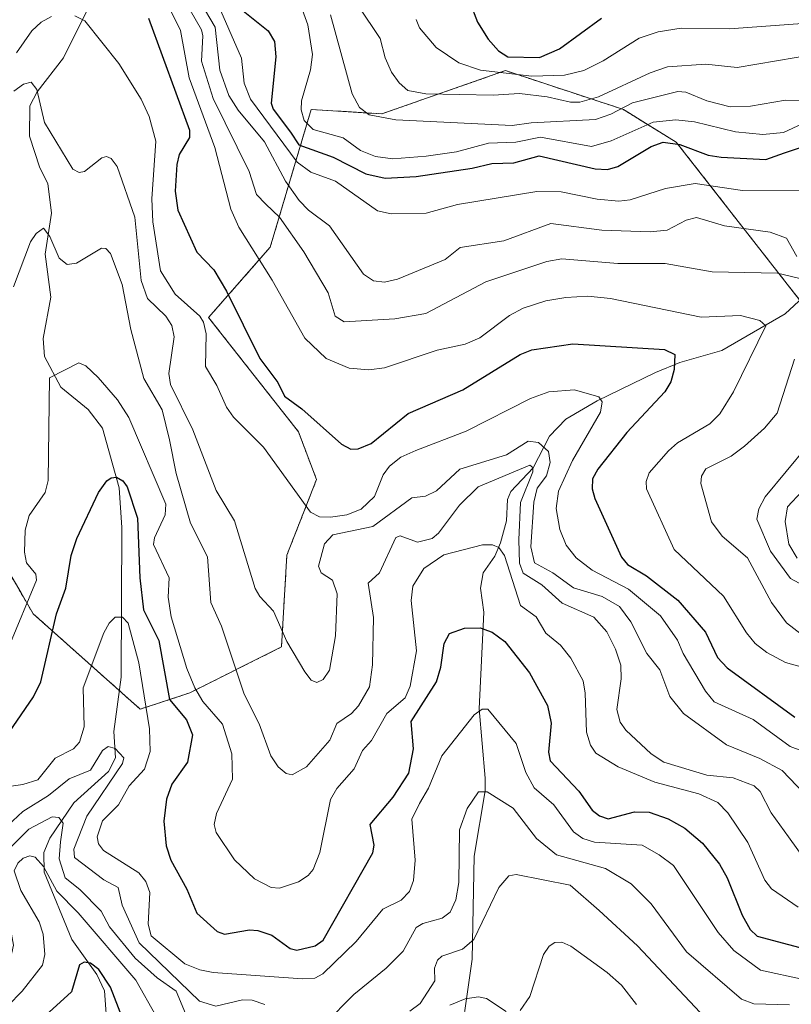
# Model space of a CAD drawing. Units: metres. Extents: x 651228 to 654684, y 4755546 to 4757935.
# Drawn here: x 653516 to 653630, y 4756156 to 4756301 of the extents above; entities that cross this region are included whole.
import ezdxf

# ---------------------------------------------------------------- set-up
doc = ezdxf.new("R2010")
doc.units = ezdxf.units.M
doc.header["$MEASUREMENT"] = 0
doc.linetypes.add('TRAZOS', pattern=[0.75, 0.5, -0.25])
for name, color, linetype, lineweight in [('Arbolado forestal', 92, 'TRAZOS', 0), ('Arbolado forestal CxS', 92, 'Continuous', 0), ('Corriente natural lineal', 142, 'Continuous', 13), ('Curva de nivel maestra', 36, 'Continuous', 30), ('Curva de nivel normal', 36, 'Continuous', 0)]:
    doc.layers.add(name, color=color, linetype=linetype, lineweight=lineweight)

# ---------------------------------------------------------------- blocks, each defined once
blk = doc.blocks.new('*U151')
at = {"layer": 'Arbolado forestal CxS', "color": 92, "linetype": 'Continuous', "lineweight": 0}
blk.add_polyline3d([(653632.08, 4756258.06, 984.92), (653612.76, 4756282.79, 1000.23), (653604.96, 4756287.6, 1009.15), (653587.59, 4756293.33, 1020.14), (653569.39, 4756286.96, 1010.4), (653558.97, 4756287.61, 1005.55), (653552.93, 4756267.31, 982.18), (653543.86, 4756256.97, 971.4), (653557.09, 4756240.13, 973.54), (653559.76, 4756233.1, 972.08), (653555.39, 4756221.96, 966.88), (653554.6, 4756208.43, 964.16), (653541.08, 4756201.67, 952.65), (653533.78, 4756199.26, 944.3), (653518.02, 4756213.31, 953.2), (653516.22, 4756216.39, 955.16), (653510.86, 4756225.54, 958.83)], dxfattribs=at)
blk = doc.blocks.new('*U161')
at = {"layer": 'Curva de nivel normal', "color": 36, "linetype": 'Continuous', "lineweight": 0}
for points in [[(653514.3, 4756182.15, 940), (653516.48, 4756184.2, 940), (653520.25, 4756186.54, 940), (653523.32, 4756189.01, 940), (653526.48, 4756190.27, 940), (653528.23, 4756193.16, 940), (653529.04, 4756193.78, 940), (653530.08, 4756193.5, 940), (653531.35, 4756192.08, 940), (653531.19, 4756191.28, 940), (653525.9, 4756183.5, 940), (653524.01, 4756178.64, 940), (653524.1, 4756177.41, 940), (653528.44, 4756174.13, 940), (653530.55, 4756173, 940), (653531.1, 4756170.39, 940), (653533.64, 4756164.86, 940), (653542.52, 4756156.28, 940), (653544.92, 4756155.51, 940), (653548.87, 4756156.45, 940), (653550.28, 4756156.43, 940), (653552.12, 4756155.78, 940)], [(653560.99, 4756152.94, 940), (653565.26, 4756157.26, 940), (653570.04, 4756161.12, 940), (653572.53, 4756163.64, 940), (653574.43, 4756167.13, 940), (653575.43, 4756167.71, 940), (653578.29, 4756168.5, 940), (653579.45, 4756169.38, 940), (653580.28, 4756171.19, 940), (653580.72, 4756173.76, 940), (653580.82, 4756181.5, 940), (653581.97, 4756184.66, 940), (653583.64, 4756187.11, 940), (653584.9, 4756187.1, 940), (653588.74, 4756184.68, 940), (653592.16, 4756180.21, 940), (653595.13, 4756177.8, 940), (653602.35, 4756175.79, 940), (653606.12, 4756173.52, 940), (653609.07, 4756170.61, 940), (653614.26, 4756163.55, 940), (653622.36, 4756156.57, 940), (653624.17, 4756155.87, 940), (653629.44, 4756155.74, 940)]]:
    blk.add_polyline3d(points, dxfattribs=at)
blk = doc.blocks.new('*U167')
at = {"layer": 'Curva de nivel normal', "color": 36, "linetype": 'Continuous', "lineweight": 0}
for points in [[(653617.04, 4756153.75, 935), (653607.04, 4756164.39, 935), (653601.4, 4756169.62, 935), (653597.12, 4756173.37, 935), (653589.15, 4756174.91, 935), (653588.09, 4756174.72, 935), (653586.62, 4756173.01, 935), (653582.95, 4756165.34, 935), (653581.28, 4756163.91, 935), (653578.2, 4756162.9, 935), (653577.59, 4756162.32, 935), (653577.15, 4756161.14, 935), (653577.2, 4756159.27, 935), (653575.01, 4756155.94, 935), (653573.51, 4756154.79, 935)], [(653541.19, 4756152.69, 935), (653539.07, 4756157.71, 935), (653536.29, 4756159.68, 935), (653533.03, 4756162.57, 935), (653529.27, 4756167.19, 935), (653528.03, 4756169.53, 935), (653524.88, 4756172.73, 935), (653522.71, 4756174.45, 935), (653521.84, 4756177.23, 935), (653522.06, 4756179.75, 935), (653522.44, 4756182.49, 935), (653521.78, 4756183.33, 935), (653520.8, 4756183.42, 935), (653517.39, 4756181.58, 935), (653513.78, 4756178.03, 935), (653513.37, 4756176.46, 935), (653513.38, 4756173.88, 935), (653515.09, 4756164.52, 935), (653514.89, 4756163.4, 935), (653508.48, 4756153.92, 935)]]:
    blk.add_polyline3d(points, dxfattribs=at)
blk = doc.blocks.new('*U168')
at = {"layer": 'Curva de nivel normal', "color": 36, "linetype": 'Continuous', "lineweight": 0}
blk.add_polyline3d([(653565.92, 4756302.8, 1015), (653569.12, 4756298.07, 1015), (653569.87, 4756295.23, 1015), (653570.82, 4756293.12, 1015), (653571.94, 4756291.54, 1015), (653573.19, 4756290.42, 1015), (653575.85, 4756289.9, 1015), (653585.78, 4756289.69, 1015), (653589.64, 4756289.95, 1015), (653593.74, 4756289.46, 1015), (653597.18, 4756288.67, 1015), (653598.56, 4756288.69, 1015), (653601.31, 4756289.48, 1015), (653608.92, 4756293, 1015), (653611.45, 4756293.87, 1015), (653617.11, 4756294.29, 1015), (653621.71, 4756293.77, 1015), (653633.34, 4756295.76, 1015)], dxfattribs=at)
blk = doc.blocks.new('*U169')
at = {"layer": 'Curva de nivel normal', "color": 36, "linetype": 'Continuous', "lineweight": 0}
blk.add_polyline3d([(653630.7, 4756170.1, 955), (653626.79, 4756172.8, 955), (653625.82, 4756174.06, 955), (653623.31, 4756179.61, 955), (653620.37, 4756183.98, 955), (653618.86, 4756185.54, 955), (653616.08, 4756186.8, 955), (653609.62, 4756188.52, 955), (653604.18, 4756190.8, 955), (653600.9, 4756192.77, 955), (653600.1, 4756193.99, 955), (653599.51, 4756195.87, 955), (653599.36, 4756201.64, 955), (653599.04, 4756203.42, 955), (653597.21, 4756206.76, 955), (653595.7, 4756208.68, 955), (653593.53, 4756210.46, 955), (653592.11, 4756212.86, 955), (653589.83, 4756214.55, 955), (653587.46, 4756221.91, 955), (653586.63, 4756223.08, 955), (653585.7, 4756223.49, 955), (653584.21, 4756223.5, 955), (653578.53, 4756222, 955), (653575.56, 4756219.98, 955), (653573.94, 4756217.41, 955), (653573.69, 4756215.27, 955), (653574.47, 4756207.87, 955), (653573.54, 4756202.67, 955), (653572.8, 4756200.93, 955), (653570.14, 4756198.62, 955), (653567.85, 4756194.65, 955), (653566.54, 4756193.17, 955), (653565.31, 4756190.47, 955), (653562.76, 4756187.58, 955), (653561.8, 4756185.95, 955), (653560.23, 4756178.14, 955), (653559.28, 4756175.65, 955), (653558.54, 4756174.76, 955), (653557.08, 4756173.82, 955), (653554.31, 4756172.92, 955), (653553.09, 4756172.99, 955), (653550.61, 4756174.28, 955), (653547.67, 4756177.08, 955), (653544.96, 4756181.09, 955), (653544.69, 4756182.29, 955), (653545, 4756183.89, 955), (653547.37, 4756188.98, 955), (653547.27, 4756192.69, 955), (653545.92, 4756197.08, 955), (653542.99, 4756200.38, 955), (653541.84, 4756202.42, 955), (653540.63, 4756205.26, 955), (653538.32, 4756212.88, 955), (653537.92, 4756215.75, 955), (653538.06, 4756218.61, 955), (653535.76, 4756223.55, 955), (653535.89, 4756224.51, 955), (653537.48, 4756227.91, 955), (653537.57, 4756229.47, 955), (653532.11, 4756242.24, 955), (653530.42, 4756244.86, 955), (653527.6, 4756248.13, 955), (653525.78, 4756249.82, 955), (653524.75, 4756250.27, 955), (653520.43, 4756248.08, 955), (653520.24, 4756232.97, 955), (653519.76, 4756231.17, 955), (653517.44, 4756227.78, 955), (653516.81, 4756225.63, 955), (653516.71, 4756222.38, 955), (653517.04, 4756220.84, 955), (653518.38, 4756219.15, 955), (653518.49, 4756218.28, 955), (653514.41, 4756208.44, 955)], dxfattribs=at)
blk = doc.blocks.new('*U171')
at = {"layer": 'Curva de nivel normal', "color": 36, "linetype": 'Continuous', "lineweight": 0}
blk.add_polyline3d([(653535.08, 4756308.58, 980), (653539.74, 4756299.24, 980), (653541, 4756292.25, 980), (653544.77, 4756282, 980), (653547.14, 4756272.92, 980), (653548.31, 4756270.26, 980), (653553.24, 4756262.45, 980), (653558.02, 4756253.92, 980), (653561.18, 4756250.91, 980), (653564.55, 4756249.52, 980), (653567.44, 4756249.24, 980), (653569.78, 4756249.53, 980), (653577.55, 4756252.14, 980), (653581.65, 4756253.02, 980), (653583.81, 4756253.99, 980), (653588.17, 4756257.25, 980), (653590.19, 4756258.35, 980), (653593.53, 4756259.42, 980), (653596.51, 4756259.9, 980), (653599.72, 4756260.11, 980), (653603.09, 4756259.77, 980), (653616.45, 4756256.99, 980), (653622.23, 4756257.27, 980), (653625.06, 4756256.52, 980), (653625.97, 4756255.73, 980), (653621.19, 4756246.02, 980), (653619.17, 4756242.77, 980), (653617.7, 4756241.31, 980), (653612.96, 4756238.48, 980), (653611.62, 4756237.3, 980), (653608.78, 4756234.09, 980), (653608.31, 4756232.81, 980), (653608.39, 4756231.72, 980), (653612.43, 4756222.79, 980), (653619.72, 4756215.92, 980), (653623.1, 4756210.5, 980), (653624.37, 4756208.96, 980), (653626.08, 4756207.6, 980), (653628.85, 4756206.14, 980), (653636.67, 4756203.98, 980)], dxfattribs=at)
blk = doc.blocks.new('*U172')
at = {"layer": 'Curva de nivel normal', "color": 36, "linetype": 'Continuous', "lineweight": 0}
blk.add_polyline3d([(653631.53, 4756288.94, 1010), (653628.85, 4756289, 1010), (653623.67, 4756288.09, 1010), (653620.68, 4756287.99, 1010), (653617.25, 4756288.89, 1010), (653614.15, 4756290.14, 1010), (653613, 4756290.27, 1010), (653606.32, 4756288.58, 1010), (653603.11, 4756286.91, 1010), (653600.85, 4756286.15, 1010), (653591.38, 4756285.65, 1010), (653588.6, 4756285.24, 1010), (653571.46, 4756286.09, 1010), (653567.49, 4756286.83, 1010), (653566.1, 4756287.89, 1010), (653565.03, 4756289.92, 1010), (653561.82, 4756301.56, 1010)], dxfattribs=at)
blk = doc.blocks.new('*U173')
at = {"layer": 'Curva de nivel normal', "color": 36, "linetype": 'Continuous', "lineweight": 0}
blk.add_polyline3d([(653574.42, 4756300.88, 1020), (653574.94, 4756299.61, 1020), (653577.39, 4756296.71, 1020), (653580.71, 4756294.46, 1020), (653583.93, 4756293.41, 1020), (653591.47, 4756292.51, 1020), (653596.3, 4756292.64, 1020), (653599.12, 4756293.34, 1020), (653601.98, 4756294.78, 1020), (653607.27, 4756298.13, 1020), (653610.1, 4756299.06, 1020), (653613.5, 4756299.56, 1020), (653620.62, 4756299.46, 1020), (653644.09, 4756301.22, 1020)], dxfattribs=at)
blk = doc.blocks.new('*U174')
at = {"layer": 'Curva de nivel normal', "color": 36, "linetype": 'Continuous', "lineweight": 0}
blk.add_polyline3d([(653515.11, 4756261.48, 960), (653517.64, 4756268.1, 960), (653518.45, 4756269.35, 960), (653519.53, 4756270.14, 960), (653520.49, 4756268.91, 960), (653521.86, 4756265.68, 960), (653523.02, 4756264.77, 960), (653524.39, 4756264.99, 960), (653528.06, 4756267.17, 960), (653528.7, 4756267.15, 960), (653529.39, 4756266.39, 960), (653531.1, 4756261.8, 960), (653532.38, 4756255.2, 960), (653534.33, 4756247.99, 960), (653537.03, 4756243.37, 960), (653538.1, 4756238.96, 960), (653539.06, 4756233.99, 960), (653541.19, 4756226.67, 960), (653543.69, 4756221.71, 960), (653544.18, 4756215, 960), (653545.78, 4756211.51, 960), (653549.08, 4756201.48, 960), (653551.33, 4756197.09, 960), (653553.04, 4756192.41, 960), (653554.11, 4756190.76, 960), (653555.28, 4756189.79, 960), (653556.18, 4756189.62, 960), (653558.3, 4756190.79, 960), (653561.7, 4756194.72, 960), (653562.74, 4756197.18, 960), (653564.9, 4756198.63, 960), (653565.94, 4756199.75, 960), (653567.57, 4756202.58, 960), (653568.01, 4756205.79, 960), (653568.16, 4756212.77, 960), (653567.36, 4756217.85, 960), (653569.02, 4756219.37, 960), (653571.45, 4756224.56, 960), (653572.06, 4756224.78, 960), (653574.61, 4756223.88, 960), (653576.81, 4756224.42, 960), (653577.74, 4756225.22, 960), (653580.82, 4756229.32, 960), (653583.57, 4756232.04, 960), (653591.17, 4756235.22, 960), (653591.64, 4756234.85, 960), (653591.63, 4756234.23, 960), (653589.8, 4756229.72, 960), (653589.55, 4756224.22, 960), (653589.67, 4756220.78, 960), (653590.19, 4756219.28, 960), (653592.94, 4756217.57, 960), (653595.94, 4756214.88, 960), (653600.61, 4756212.84, 960), (653602.52, 4756210.64, 960), (653603.8, 4756208.12, 960), (653604.57, 4756205.73, 960), (653604.63, 4756203.74, 960), (653603.98, 4756199.23, 960), (653604.5, 4756197.38, 960), (653605.34, 4756196.17, 960), (653609.04, 4756192.69, 960), (653610.95, 4756191.47, 960), (653617.24, 4756189.56, 960), (653621.14, 4756189.18, 960), (653624.24, 4756188, 960), (653625.12, 4756187.16, 960), (653626.74, 4756184.01, 960), (653629.28, 4756180.48, 960), (653632.05, 4756176.64, 960)], dxfattribs=at)
blk = doc.blocks.new('*U177')
at = {"layer": 'Curva de nivel normal', "color": 36, "linetype": 'Continuous', "lineweight": 0}
for points in [[(653630.55, 4756221.52, 995), (653629.32, 4756223.59, 995), (653628.79, 4756226.93, 995), (653629.13, 4756229.07, 995), (653633.35, 4756233.58, 995)], [(653632.89, 4756275.71, 995), (653622.53, 4756275.68, 995), (653615.55, 4756276.7, 995), (653611.15, 4756275.98, 995), (653605.96, 4756274.31, 995), (653604.32, 4756274.1, 995), (653601.08, 4756274.41, 995), (653595.78, 4756275.46, 995), (653592.23, 4756275.51, 995), (653580.52, 4756273.59, 995), (653575.92, 4756272.34, 995), (653570.73, 4756272.24, 995), (653568.72, 4756272.68, 995), (653562.54, 4756277.04, 995), (653558.91, 4756278.38, 995), (653556.91, 4756279.84, 995), (653550.01, 4756289.11, 995), (653549.12, 4756291.49, 995), (653548.69, 4756295.14, 995), (653543.45, 4756307.25, 995)]]:
    blk.add_polyline3d(points, dxfattribs=at)
blk = doc.blocks.new('*U178')
at = {"layer": 'Curva de nivel normal', "color": 36, "linetype": 'Continuous', "lineweight": 0}
blk.add_polyline3d([(653513.35, 4756187.71, 945), (653516.51, 4756188.19, 945), (653518.72, 4756188.88, 945), (653521.23, 4756192.07, 945), (653523.97, 4756193.43, 945), (653524.86, 4756194.41, 945), (653525.54, 4756196.66, 945), (653525.4, 4756202.43, 945), (653528.42, 4756210.5, 945), (653529.19, 4756211.96, 945), (653530.09, 4756212.82, 945), (653531.16, 4756212.8, 945), (653532.02, 4756211.92, 945), (653533.6, 4756206.09, 945), (653535.14, 4756196.37, 945), (653535.26, 4756193.02, 945), (653534.4, 4756190.44, 945), (653532.16, 4756187.97, 945), (653530.58, 4756185.2, 945), (653528.24, 4756182.82, 945), (653527.44, 4756180.48, 945), (653527.64, 4756179.41, 945), (653528.35, 4756178.46, 945), (653533.58, 4756175.17, 945), (653534.62, 4756173.9, 945), (653535.21, 4756172.27, 945), (653534.95, 4756167.62, 945), (653535.42, 4756165.87, 945), (653540.36, 4756161.77, 945), (653542.55, 4756160.86, 945), (653544.54, 4756160.48, 945), (653557.69, 4756159.56, 945), (653559.53, 4756159.67, 945), (653560.67, 4756160.29, 945), (653565.58, 4756165.07, 945), (653569.52, 4756169.83, 945), (653572.23, 4756171.16, 945), (653573.45, 4756172.42, 945), (653574.06, 4756174.05, 945), (653574.28, 4756177.02, 945), (653573.82, 4756183.08, 945), (653574.91, 4756185.37, 945), (653576.27, 4756187.62, 945), (653578.21, 4756192.38, 945), (653583, 4756198.43, 945), (653584.14, 4756199.25, 945), (653585.01, 4756199.27, 945), (653589.18, 4756194.22, 945), (653590.61, 4756189.95, 945), (653591.82, 4756187.67, 945), (653594.71, 4756185.18, 945), (653597.62, 4756181.19, 945), (653598.97, 4756180.21, 945), (653600.69, 4756179.66, 945), (653607.72, 4756179.24, 945), (653610.26, 4756177.82, 945), (653612.36, 4756176.23, 945), (653618.95, 4756166.38, 945), (653621.25, 4756163.71, 945), (653625.19, 4756160.81, 945), (653631.51, 4756159.45, 945)], dxfattribs=at)
blk = doc.blocks.new('*U179')
at = {"layer": 'Curva de nivel normal', "color": 36, "linetype": 'Continuous', "lineweight": 0}
for points in [[(653606.9, 4756155.78, 930), (653604.68, 4756158.63, 930), (653602.6, 4756160.49, 930), (653597.24, 4756164.37, 930), (653595.88, 4756164.96, 930), (653594.88, 4756164.89, 930), (653594.03, 4756164.37, 930), (653593.21, 4756163.14, 930), (653591.16, 4756156.94, 930), (653589.77, 4756154.9, 930)], [(653587.72, 4756154.74, 930), (653584.81, 4756156.66, 930), (653583.63, 4756156.91, 930), (653581.68, 4756156.61, 930), (653579.4, 4756155.66, 930)], [(653536.12, 4756154.06, 930), (653533.15, 4756159.37, 930), (653524.66, 4756169.27, 930), (653521.52, 4756172.46, 930), (653519.51, 4756176.08, 930), (653518.32, 4756177.45, 930), (653517.51, 4756177.67, 930), (653516.52, 4756177.33, 930), (653515.74, 4756176.59, 930), (653515.2, 4756175.45, 930), (653516.2, 4756172.58, 930), (653518.88, 4756167.95, 930), (653519.48, 4756166.14, 930), (653519.74, 4756163.15, 930), (653519.38, 4756161.55, 930), (653516.4, 4756157.73, 930), (653512.12, 4756153.4, 930)]]:
    blk.add_polyline3d(points, dxfattribs=at)
blk = doc.blocks.new('*U180')
at = {"layer": 'Curva de nivel normal', "color": 36, "linetype": 'Continuous', "lineweight": 0}
for points in [[(653515.54, 4756295.95, 970), (653517.82, 4756299.18, 970), (653519.2, 4756300.45, 970), (653520.7, 4756301.29, 970)], [(653524.16, 4756301.4, 970), (653525.6, 4756300.65, 970), (653530.63, 4756294.38, 970), (653533.93, 4756289.13, 970), (653535.09, 4756286.57, 970), (653536.09, 4756282.93, 970), (653535.51, 4756274.42, 970), (653535.63, 4756271.04, 970), (653536.75, 4756263.82, 970), (653538.95, 4756260.42, 970), (653542.56, 4756257.14, 970), (653543.11, 4756256.29, 970), (653543.49, 4756254.55, 970), (653543.38, 4756249.75, 970), (653545.07, 4756246.95, 970), (653546.51, 4756243.76, 970), (653547.51, 4756242.26, 970), (653551.94, 4756237.85, 970), (653558.89, 4756228.27, 970), (653560.22, 4756227.62, 970), (653561.82, 4756227.53, 970), (653564.21, 4756227.9, 970), (653566.33, 4756228.74, 970), (653568.29, 4756230.62, 970), (653569.6, 4756233.81, 970), (653570.53, 4756235.05, 970), (653572.2, 4756236.39, 970), (653574.37, 4756237.36, 970), (653581.81, 4756240.2, 970), (653591.27, 4756245.03, 970), (653593.99, 4756246.03, 970), (653597.77, 4756246.3, 970), (653601.34, 4756245.27, 970), (653601.86, 4756244.53, 970), (653601.58, 4756243.04, 970), (653597.45, 4756235.9, 970), (653595.43, 4756231.36, 970), (653595.07, 4756228.84, 970), (653595.59, 4756225.73, 970), (653596.56, 4756223.42, 970), (653598, 4756221.58, 970), (653600.36, 4756219.75, 970), (653605.73, 4756216.95, 970), (653610.42, 4756213.04, 970), (653612.92, 4756209.44, 970), (653613.77, 4756207.46, 970), (653617.05, 4756201.92, 970), (653618.36, 4756200.34, 970), (653624.07, 4756197.74, 970), (653629.53, 4756193.79, 970), (653632.58, 4756192.65, 970)]]:
    blk.add_polyline3d(points, dxfattribs=at)
blk = doc.blocks.new('*U182')
at = {"layer": 'Curva de nivel normal', "color": 36, "linetype": 'Continuous', "lineweight": 0}
for points in [[(653631.16, 4756210.34, 985), (653629.01, 4756211.98, 985), (653626.79, 4756214.96, 985), (653623.26, 4756221.54, 985), (653619.52, 4756224.76, 985), (653617.97, 4756226.88, 985), (653616.4, 4756232.52, 985), (653616.47, 4756233.59, 985), (653617.13, 4756234.69, 985), (653620.85, 4756236.55, 985), (653622.79, 4756237.99, 985), (653625.75, 4756240.64, 985), (653627.62, 4756242.87, 985), (653630.17, 4756250.84, 985)], [(653634.06, 4756261.96, 985), (653627.69, 4756263.5, 985), (653618.04, 4756263.7, 985), (653611.12, 4756264.92, 985), (653604.16, 4756264.94, 985), (653595.91, 4756265.6, 985), (653593.7, 4756265.19, 985), (653584.68, 4756262.2, 985), (653575.86, 4756257.56, 985), (653571.29, 4756256.75, 985), (653563.81, 4756256.31, 985), (653562.48, 4756257.18, 985), (653561.48, 4756260.58, 985), (653557.89, 4756266.63, 985), (653554.3, 4756271.73, 985), (653552.29, 4756273.65, 985), (653550.9, 4756275.07, 985), (653549.83, 4756278.46, 985), (653544.53, 4756289.22, 985), (653542.83, 4756294.7, 985), (653543.01, 4756298.44, 985), (653542.79, 4756299.35, 985), (653538.75, 4756306.48, 985)]]:
    blk.add_polyline3d(points, dxfattribs=at)
blk = doc.blocks.new('*U192')
at = {"layer": 'Curva de nivel normal', "color": 36, "linetype": 'Continuous', "lineweight": 0}
blk.add_polyline3d([(653638.02, 4756180.14, 965), (653628.36, 4756190.22, 965), (653625.08, 4756192, 965), (653620.16, 4756194.02, 965), (653613.84, 4756198.63, 965), (653611.79, 4756201.13, 965), (653610.33, 4756205.07, 965), (653608.41, 4756207.45, 965), (653606.05, 4756212.15, 965), (653604.38, 4756214.38, 965), (653601.84, 4756215.88, 965), (653597.6, 4756217.12, 965), (653594.56, 4756219.35, 965), (653591.86, 4756220.81, 965), (653591.33, 4756223.2, 965), (653591.79, 4756229.78, 965), (653592.25, 4756231.8, 965), (653593.63, 4756233.66, 965), (653594.19, 4756235.61, 965), (653593.95, 4756237.24, 965), (653592.46, 4756238.56, 965), (653590.95, 4756238.74, 965), (653587.74, 4756236.74, 965), (653580.87, 4756234.61, 965), (653577.41, 4756231.44, 965), (653575.79, 4756230.66, 965), (653573.8, 4756230.39, 965), (653568.06, 4756226.19, 965), (653562.17, 4756224.97, 965), (653560.91, 4756223.61, 965), (653560.03, 4756220.35, 965), (653560.44, 4756219.34, 965), (653562.13, 4756218.25, 965), (653562.78, 4756216.28, 965), (653562.53, 4756210.06, 965), (653561.67, 4756205.04, 965), (653560.76, 4756203.63, 965), (653559.81, 4756203.21, 965), (653558.98, 4756203.56, 965), (653558.05, 4756204.78, 965), (653555.38, 4756209.22, 965), (653553.43, 4756213.71, 965), (653551.41, 4756215.88, 965), (653550.74, 4756217.04, 965), (653547.68, 4756227, 965), (653544.96, 4756231.5, 965), (653541.54, 4756240.44, 965), (653538.24, 4756247.11, 965), (653538, 4756248.71, 965), (653538.8, 4756254.1, 965), (653538.45, 4756255.77, 965), (653537.58, 4756257.15, 965), (653534.86, 4756259.75, 965), (653533.91, 4756262.39, 965), (653533.01, 4756271.75, 965), (653530.41, 4756279.23, 965), (653529.52, 4756280.4, 965), (653528.8, 4756280.67, 965), (653528.14, 4756280.46, 965), (653525.58, 4756278.46, 965), (653524.79, 4756278.32, 965), (653523.84, 4756278.83, 965), (653519.66, 4756285.71, 965), (653518.55, 4756290.54, 965), (653517.74, 4756291.63, 965), (653516.59, 4756291.34, 965), (653515.15, 4756290.29, 965)], dxfattribs=at)
blk = doc.blocks.new('*U195')
at = {"layer": 'Curva de nivel normal', "color": 36, "linetype": 'Continuous', "lineweight": 0}
for points in [[(653540.4, 4756307.25, 990), (653544.81, 4756299.72, 990), (653545.53, 4756293.39, 990), (653546.85, 4756289.67, 990), (653548.21, 4756287.51, 990), (653552.09, 4756282.82, 990), (653555.21, 4756277.06, 990), (653557.2, 4756274.19, 990), (653558.58, 4756272.75, 990), (653561.66, 4756270.45, 990), (653566.68, 4756263.37, 990), (653568.14, 4756262.37, 990), (653569.78, 4756262.16, 990), (653571.71, 4756262.63, 990), (653578.71, 4756265.49, 990), (653580.9, 4756267.27, 990), (653587.33, 4756268.27, 990), (653594.3, 4756270.82, 990), (653601.81, 4756269.84, 990), (653608.9, 4756269.59, 990), (653611.41, 4756269.85, 990), (653614.21, 4756271.29, 990), (653615.76, 4756271.67, 990), (653619.85, 4756270.46, 990), (653626.58, 4756269.54, 990), (653629.01, 4756268.66, 990), (653630.54, 4756265.94, 990)], [(653632.04, 4756238.03, 990), (653625.85, 4756230.56, 990), (653624.91, 4756228.8, 990), (653624.62, 4756227.24, 990), (653626.63, 4756222.54, 990), (653629.59, 4756218.53, 990), (653635.77, 4756215.2, 990)]]:
    blk.add_polyline3d(points, dxfattribs=at)
blk = doc.blocks.new('*U210')
at = {"layer": 'Curva de nivel maestra', "color": 36, "linetype": 'Continuous', "lineweight": 30}
blk.add_polyline3d([(653548.97, 4756302.15, 1000), (653552.61, 4756299.19, 1000), (653553.58, 4756297.6, 1000), (653553.76, 4756295.34, 1000), (653553.06, 4756288.53, 1000), (653553.38, 4756287.64, 1000), (653555.93, 4756284.27, 1000), (653557.16, 4756282.39, 1000), (653562.21, 4756280.58, 1000), (653567.02, 4756278.11, 1000), (653569.87, 4756277.5, 1000), (653574.44, 4756277.75, 1000), (653582.69, 4756278.95, 1000), (653585.58, 4756279.66, 1000), (653588.82, 4756279.73, 1000), (653592.57, 4756280.77, 1000), (653600.81, 4756278.88, 1000), (653602.65, 4756278.74, 1000), (653604.16, 4756279.2, 1000), (653609.07, 4756282.13, 1000), (653610.85, 4756282.77, 1000), (653613.27, 4756282.47, 1000), (653617.46, 4756280.88, 1000), (653619.36, 4756280.59, 1000), (653625.96, 4756280.23, 1000), (653628.68, 4756281.24, 1000), (653632.26, 4756282.42, 1000)], dxfattribs=at)
blk = doc.blocks.new('*U211')
at = {"layer": 'Curva de nivel maestra', "color": 36, "linetype": 'Continuous', "lineweight": 30}
blk.add_polyline3d([(653582.32, 4756303.43, 1025), (653583.47, 4756300.47, 1025), (653585.04, 4756297.94, 1025), (653586.56, 4756296.22, 1025), (653587.92, 4756295.37, 1025), (653592.61, 4756295.25, 1025), (653595.55, 4756296.56, 1025), (653601.76, 4756301.06, 1025)], dxfattribs=at)
blk = doc.blocks.new('*U213')
at = {"layer": 'Curva de nivel maestra', "color": 36, "linetype": 'Continuous', "lineweight": 30}
blk.add_polyline3d([(653513.26, 4756194.07, 950), (653518.08, 4756201.09, 950), (653519.14, 4756203.32, 950), (653521.45, 4756213.3, 950), (653522.84, 4756217.11, 950), (653523.63, 4756221.92, 950), (653524.42, 4756224.4, 950), (653527.63, 4756231.21, 950), (653528.85, 4756232.89, 950), (653529.49, 4756233.37, 950), (653530.27, 4756233.46, 950), (653531.22, 4756232.88, 950), (653531.84, 4756232.03, 950), (653533.37, 4756227.42, 950), (653533.71, 4756218.64, 950), (653534.29, 4756213.9, 950), (653536.52, 4756209.37, 950), (653538.1, 4756200.68, 950), (653540.62, 4756197.72, 950), (653541.5, 4756195.51, 950), (653540.74, 4756191.44, 950), (653538.42, 4756188.22, 950), (653537.65, 4756186.01, 950), (653537.27, 4756182.79, 950), (653537.6, 4756179.13, 950), (653538.28, 4756177.05, 950), (653540.66, 4756172.76, 950), (653542.14, 4756169.2, 950), (653545.12, 4756166.5, 950), (653546.22, 4756166.13, 950), (653549.87, 4756166.79, 950), (653551.12, 4756166.68, 950), (653553.18, 4756166, 950), (653555.87, 4756164.02, 950), (653556.85, 4756163.77, 950), (653559.56, 4756164.43, 950), (653560.72, 4756165.26, 950), (653568.04, 4756178.11, 950), (653568.26, 4756179.25, 950), (653567.66, 4756182.29, 950), (653571.07, 4756186.32, 950), (653573.38, 4756189.82, 950), (653574.05, 4756193.44, 950), (653573.7, 4756197.43, 950), (653577.43, 4756203.32, 950), (653578.08, 4756205.45, 950), (653578.58, 4756208.94, 950), (653579.37, 4756210.44, 950), (653581.55, 4756211.19, 950), (653583.86, 4756211.23, 950), (653585.65, 4756210.63, 950), (653587.51, 4756209.24, 950), (653591.11, 4756204.64, 950), (653593.78, 4756199.82, 950), (653594.31, 4756197.21, 950), (653593.94, 4756192.92, 950), (653594.2, 4756191.66, 950), (653598.38, 4756187.18, 950), (653600.39, 4756184.37, 950), (653601.43, 4756183.54, 950), (653602.7, 4756183.13, 950), (653606.58, 4756184.17, 950), (653608.75, 4756184.08, 950), (653611.54, 4756183.13, 950), (653614, 4756181.73, 950), (653616.6, 4756179.51, 950), (653619.12, 4756176.42, 950), (653620.25, 4756174.45, 950), (653622.46, 4756168.93, 950), (653623.65, 4756166.83, 950), (653624.66, 4756165.81, 950), (653633.93, 4756163.38, 950)], dxfattribs=at)
blk = doc.blocks.new('*U218')
at = {"layer": 'Curva de nivel maestra', "color": 36, "linetype": 'Continuous', "lineweight": 30}
blk.add_polyline3d([(653531.99, 4756151.6, 925), (653529.39, 4756158.34, 925), (653527.68, 4756160.92, 925), (653526.44, 4756161.85, 925), (653525.52, 4756162.02, 925), (653524.83, 4756161.62, 925), (653523.66, 4756157.63, 925), (653520.35, 4756154.63, 925)], dxfattribs=at)

msp = doc.modelspace()

# ---------------------------------------------------------------- linework, layer by layer
at = {"layer": 'Arbolado forestal', "color": 92, "linetype": 'TRAZOS', "lineweight": 0}
msp.add_polyline3d([(653630.96, 4756259.5, 984.55), (653612.76, 4756282.79, 1000.23), (653604.96, 4756287.6, 1009.15), (653587.59, 4756293.33, 1020.14), (653569.39, 4756286.96, 1010.4), (653558.97, 4756287.61, 1005.55), (653552.93, 4756267.31, 982.18), (653543.86, 4756256.97, 971.4), (653557.09, 4756240.13, 973.54), (653559.76, 4756233.1, 972.08), (653555.39, 4756221.96, 966.88), (653554.59, 4756208.43, 964.16), (653541.07, 4756201.67, 952.65), (653533.78, 4756199.26, 944.3), (653530.71, 4756202, 942.68), (653518.02, 4756213.31, 953.2), (653516.22, 4756216.39, 955.16), (653510.86, 4756225.54, 958.83), (653498.04, 4756220.86, 966.9), (653485.41, 4756220.37, 975.29), (653463.2, 4756217.71, 989.06), (653442.88, 4756234.77, 1016.79), (653428.64, 4756240.4, 1020.15)], dxfattribs=at)
at = {"layer": 'Arbolado forestal CxS', "color": 92, "linetype": 'Continuous', "lineweight": 0}
msp.add_polyline3d([(653510.86, 4756225.54, 958.83), (653516.22, 4756216.39, 955.16), (653518.02, 4756213.31, 953.2), (653533.78, 4756199.26, 944.3), (653541.08, 4756201.67, 952.65), (653554.6, 4756208.43, 964.16), (653555.39, 4756221.96, 966.88), (653559.76, 4756233.1, 972.08), (653557.09, 4756240.13, 973.54), (653543.86, 4756256.97, 971.4), (653552.93, 4756267.31, 982.18), (653558.97, 4756287.61, 1005.55), (653569.39, 4756286.96, 1010.4), (653587.59, 4756293.33, 1020.14), (653604.96, 4756287.6, 1009.15), (653612.76, 4756282.79, 1000.23), (653632.08, 4756258.06, 984.92)], dxfattribs=at)
at = {"layer": 'Corriente natural lineal', "color": 142, "linetype": 'Continuous', "lineweight": 13}
for points in [[(653526.07, 4756302.44, 970.29), (653522.48, 4756295.21, 967.89), (653518.62, 4756290.2, 965.41), (653517.52, 4756288.12, 964.16), (653517.46, 4756283.68, 963.13), (653519, 4756279, 962.5), (653520.16, 4756276.72, 962.14), (653520.71, 4756272.35, 961.15), (653519.79, 4756266.28, 959.75), (653520.6, 4756259.97, 958.05), (653519.47, 4756253.86, 956.18), (653519.68, 4756251.21, 955.72), (653522.08, 4756246.72, 954.63), (653526.12, 4756243.4, 953.34), (653528.23, 4756240.67, 953.06), (653530.68, 4756231.88, 949.48), (653531.05, 4756226.02, 947.83), (653530.98, 4756203.98, 943.11), (653529.89, 4756195.96, 941.6), (653530.12, 4756192.1, 941.16), (653529.12, 4756190.09, 940.85), (653523.99, 4756185.48, 937.86), (653520.47, 4756180.27, 933.68), (653519.59, 4756178.17, 932.55), (653519.62, 4756175.25, 931.39), (653523.71, 4756165.32, 926.87), (653527.39, 4756160.21, 924.71), (653528.53, 4756157.79, 923.91), (653528.97, 4756151.7, 922.39)], [(653633.43, 4756261.78, 987.33), (653628.82, 4756257.5, 982.47), (653619.49, 4756252.12, 978.16), (653613.27, 4756250.35, 975.64), (653609.72, 4756248.86, 974.04), (653601.1, 4756244.67, 969.71), (653596.49, 4756241.98, 967.54), (653594.09, 4756239.46, 966.5), (653591.66, 4756234.81, 960.8), (653588.38, 4756231.31, 959.51), (653587.88, 4756230.16, 959.07), (653587.75, 4756227, 958.28), (653586.88, 4756223.78, 955.96), (653586.05, 4756221.82, 954.51), (653584.32, 4756219.37, 953.08), (653583.91, 4756217.11, 952.09), (653584.4, 4756213.57, 951.1)], [(653584.4, 4756213.57, 951.1), (653583.73, 4756199.31, 945.61), (653584.62, 4756189.11, 941.28), (653584.62, 4756187.23, 940.54), (653582.99, 4756177.6, 937.92), (653582.67, 4756162.44, 933.02), (653580.47, 4756146.94, 926.87), (653581.09, 4756137.38, 923.28), (653583.41, 4756120.33, 918.15), (653582.69, 4756109.95, 914.82), (653582.26, 4756108.51, 914.29), (653581.19, 4756106.95, 913.88), (653574.41, 4756099.4, 911.55), (653572.11, 4756098.03, 910.64), (653565.1, 4756094.46, 909.1)]]:
    msp.add_polyline3d(points, dxfattribs=at)
at = {"layer": 'Curva de nivel maestra', "color": 36, "linetype": 'Continuous', "lineweight": 30}
msp.add_polyline3d([(653534.98, 4756301.04, 975), (653541.03, 4756284.56, 975), (653541.03, 4756283.5, 975), (653539.53, 4756280.97, 975), (653539.16, 4756279.48, 975), (653538.93, 4756275.58, 975), (653539.33, 4756272.78, 975), (653542.13, 4756266.58, 975), (653544.61, 4756264, 975), (653546.5, 4756260.86, 975), (653551.42, 4756250.91, 975), (653554.04, 4756247.38, 975), (653555.02, 4756245.37, 975), (653557.6, 4756243.53, 975), (653563.42, 4756238.3, 975), (653564.79, 4756237.55, 975), (653565.9, 4756237.61, 975), (653567.83, 4756238.38, 975), (653573.27, 4756242.81, 975), (653581.31, 4756246.3, 975), (653589.78, 4756251.5, 975), (653591.48, 4756252.18, 975), (653597.53, 4756253.06, 975), (653611.04, 4756252.27, 975), (653612.54, 4756251.53, 975), (653612.46, 4756249.28, 975), (653611.98, 4756247.51, 975), (653611.08, 4756246.01, 975), (653605.45, 4756240.01, 975), (653601.2, 4756234.64, 975), (653600.4, 4756233.18, 975), (653600.37, 4756231.73, 975), (653600.78, 4756230.28, 975), (653604.7, 4756221.66, 975), (653605.58, 4756220.6, 975), (653608.36, 4756218.89, 975), (653612.99, 4756215.33, 975), (653617.05, 4756210.6, 975), (653618.85, 4756206.88, 975), (653620.26, 4756205.37, 975), (653630.24, 4756198.1, 975)], dxfattribs=at)
at = {"layer": 'Curva de nivel normal', "color": 36, "linetype": 'Continuous', "lineweight": 0}
msp.add_polyline3d([(653631.31, 4756285.47, 1005), (653628.55, 4756284.22, 1005), (653625.49, 4756283.94, 1005), (653621.46, 4756284.32, 1005), (653615.46, 4756285.8, 1005), (653612.69, 4756286.08, 1005), (653609.36, 4756285.75, 1005), (653603.17, 4756283, 1005), (653600.27, 4756282.17, 1005), (653592.77, 4756283.54, 1005), (653589.11, 4756282.77, 1005), (653585.1, 4756282.64, 1005), (653580.39, 4756281.38, 1005), (653575.92, 4756280.72, 1005), (653571.02, 4756280.32, 1005), (653568.45, 4756280.66, 1005), (653566.24, 4756281.58, 1005), (653563.67, 4756283.42, 1005), (653559.24, 4756284.64, 1005), (653557.95, 4756285.99, 1005), (653557.51, 4756287.55, 1005), (653557.55, 4756288.88, 1005), (653558.85, 4756293.44, 1005), (653559.18, 4756295.7, 1005), (653558.46, 4756300.08, 1005), (653556.5, 4756305.5, 1005)], dxfattribs=at)

# ---------------------------------------------------------------- block references
at = {"layer": 'Arbolado forestal CxS', "color": 92, "linetype": 'Continuous', "lineweight": 0}
msp.add_blockref('*U151', (0, 0), dxfattribs=at)
at = {"layer": 'Curva de nivel maestra', "color": 36, "linetype": 'Continuous', "lineweight": 30}
for name in ['*U211', '*U210', '*U213', '*U218']:
    msp.add_blockref(name, (0, 0), dxfattribs=at)
at = {"layer": 'Curva de nivel normal', "color": 36, "linetype": 'Continuous', "lineweight": 0}
for name in ['*U173', '*U168', '*U172', '*U177', '*U195', '*U182', '*U171', '*U180', '*U192', '*U174', '*U169', '*U178', '*U161', '*U167', '*U179']:
    msp.add_blockref(name, (0, 0), dxfattribs=at)

doc.saveas('drawing.dxf')
